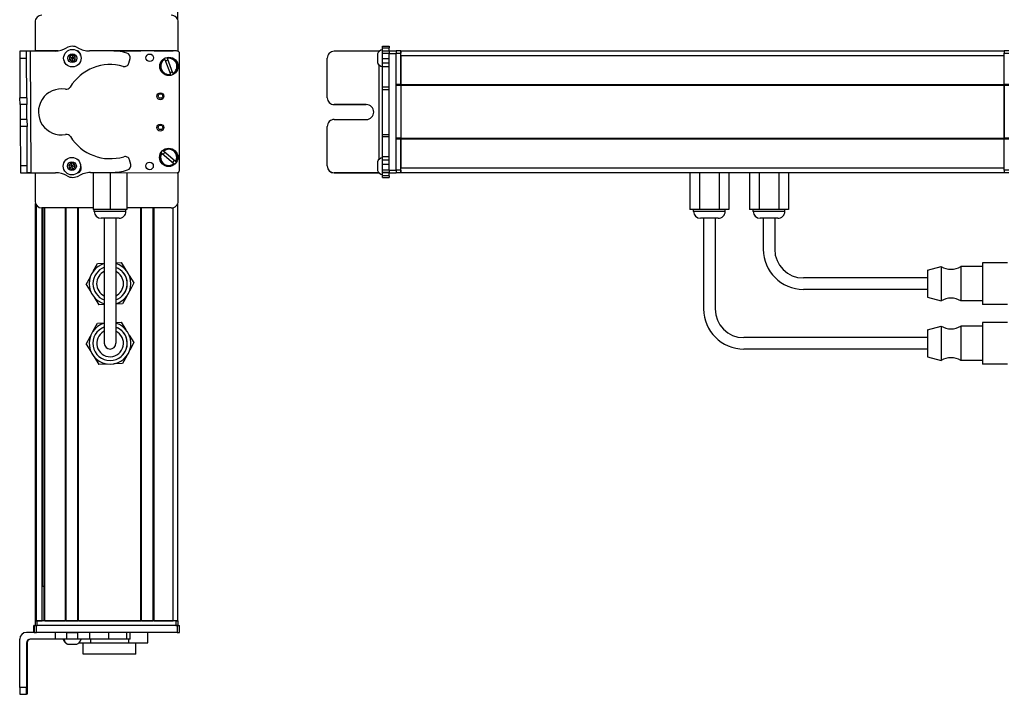
# Model space of a CAD drawing. Extents: x -133 to 1375, y -932 to 1729.
# Drawn here: x -133 to 296, y -641 to -347 of the extents above; entities that cross this region are included whole.
import ezdxf

# ---------------------------------------------------------------- set-up
doc = ezdxf.new("R2010")
doc.units = 0
doc.layers.get('0').update_dxf_attribs({"linetype": 'CONTINUOUS'})

msp = doc.modelspace()

# ---------------------------------------------------------------- linework, layer by layer
at = {"color": 7}
for p, q in [((-64.594177, -347.280518), (-64.594177, 1412.642456)), ((-128.980957, -361.028442), (-128.665588, -414.030945)), ((-65.394165, -360.857544), (-92.422424, -360.857544)), ((-64.784546, -360.982422), (-91.612793, -360.923828)), ((-63.898071, -412.984497), (-63.786743, -361.984619)), ((27.584473, -412.984497), (27.584473, -361.984619)), ((30.584473, -412.984497), (30.584473, -361.984619)), ((32.584473, -360.857544), (295.584412, -360.857544)), ((32.584473, -362.857544), (295.584412, -362.857544)), ((23.084473, -366.929321), (23.084473, -408.254395)), ((30.584473, -398.857788), (30.584473, -375.857544)), ((32.584473, -375.557495), (295.584412, -375.557495)), ((32.584473, -375.857544), (295.584412, -375.857544)), ((32.584473, -375.857544), (32.584473, -398.857788)), ((295.584412, -375.857544), (295.584412, -398.857788)), ((295.584412, -398.857788), (295.584412, -375.857544)), ((32.584473, -398.857788), (295.584412, -398.857788)), ((32.584473, -399.157837), (295.584412, -399.157837)), ((32.584473, -411.857788), (295.584412, -411.857788)), ((-102.002747, -413.901306), (-64.900269, -413.9823)), ((32.584473, -413.857849), (295.584412, -413.857849)), ((-126.593567, -609.357483), (-126.593567, -427.43457)), ((-126.215942, -609.357483), (-126.215942, -428.127319)), ((-64.594177, -609.357483), (-64.594177, -427.434509)), ((-101.444275, -429.357483), (-123.793579, -429.357483)), ((-123.739868, -609.357483), (-123.739868, -429.357483)), ((-123.517517, -594.357483), (-123.517517, -429.357483)), ((-122.842346, -609.357483), (-122.842346, -429.357483)), ((-122.542358, -609.357483), (-122.542358, -429.357483)), ((-113.586609, -609.357483), (-113.586609, -429.357483)), ((-113.28656, -609.357483), (-113.28656, -429.357483)), ((-108.186584, -609.357483), (-108.186584, -429.357483)), ((-107.886597, -609.357483), (-107.886597, -429.357483)), ((-80.643982, -609.357483), (-80.643982, -429.357483)), ((-80.343994, -609.357483), (-80.343994, -429.357483)), ((-75.243958, -609.357483), (-75.243958, -429.357483)), ((-74.94397, -609.357483), (-74.94397, -429.357483)), ((-66.594177, -609.357483), (-66.594177, -429.24884)), ((-96.594177, -433.857849), (-96.594177, -473.357483)), ((-91.594177, -433.857849), (-91.594177, -473.357483)), ((164.584412, -433.857849), (164.584412, -473.357483)), ((169.584412, -433.857849), (169.584412, -473.357483)), ((262.084412, -459.857483), (208.084412, -459.857483)), ((262.084412, -464.857483), (208.084412, -464.857483)), ((262.084412, -485.857483), (182.084412, -485.857483)), ((262.084412, -490.857483), (182.084412, -490.857483)), ((-64.784546, -611.357483), (-126.183838, -611.357483)), ((-65.394165, -609.357483), (-125.793579, -609.357483)), ((-65.394165, -611.357483), (-125.793579, -611.357483)), ((-107.886597, -609.357483), (-80.643982, -609.357483)), ((-133.480896, -638.357483), (-133.480896, -617.357483)), ((-64.784546, -614.357483), (-126.183838, -614.357483))]:
    msp.add_line(p, q, dxfattribs=at)
at = {"color": 7, "ltscale": 0.316409}
msp.add_line((-126.793579, -348.357544), (-126.793579, -361.013916), dxfattribs=at)
at = {"color": 7, "ltscale": 0.317636}
msp.add_line((-64.394165, -361.062988), (-64.394165, -348.357544), dxfattribs=at)
at = {"color": 7, "ltscale": 0.01676}
for p, q in [((24.584473, -359.536621), (24.584473, -358.866211)), ((27.584473, -358.866211), (27.584473, -359.536621))]:
    msp.add_line(p, q, dxfattribs=at)
at = {"color": 7, "ltscale": 0.075}
for p, q in [((24.584473, -358.866211), (27.584473, -358.866211)), ((24.584473, -359.536621), (27.584473, -359.536621)), ((-130.480957, -361.038574), (-133.480896, -361.058716)), ((-133.463013, -364.058716), (-130.463074, -364.038452)), ((24.584473, -360.793701), (27.584473, -360.793701)), ((24.584473, -361.828003), (27.584473, -361.828003)), ((24.584473, -364.260864), (27.584473, -364.260864)), ((27.584473, -360.848389), (30.584473, -360.848389)), ((27.584473, -360.848389), (30.584473, -360.848389)), ((30.584473, -360.982422), (27.584473, -360.982422)), ((27.584473, -361.984619), (30.584473, -361.984619)), ((27.584473, -366.19812), (24.584473, -366.19812)), ((24.584473, -367.693481), (27.584473, -367.693481)), ((27.584473, -376.687134), (24.584473, -376.687134)), ((-130.360474, -381.288208), (-133.360413, -381.30603)), ((24.584473, -377.648804), (27.584473, -377.648804)), ((-130.34259, -384.288086), (-133.342529, -384.30603)), ((-130.303955, -390.787964), (-133.303894, -390.805908)), ((-130.286072, -393.787964), (-133.286011, -393.805786)), ((24.584473, -397.280884), (27.584473, -397.280884)), ((24.584473, -398.222168), (27.584473, -398.222168)), ((24.584473, -406.932861), (27.584473, -406.932861)), ((-130.183411, -411.039917), (-133.18335, -411.057861)), ((-133.18335, -411.057861), (-133.165527, -414.0578)), ((24.584473, -408.405151), (27.584473, -408.405151)), ((27.584473, -410.336304), (24.584473, -410.336304)), ((-133.165527, -414.0578), (-130.165588, -414.039917)), ((24.584473, -412.785522), (27.584473, -412.785522)), ((24.584473, -413.845581), (27.584473, -413.845581)), ((27.584473, -413.905396), (24.584473, -413.905396)), ((27.584473, -415.330444), (24.584473, -415.330444)), ((24.584473, -416.031006), (27.584473, -416.031006)), ((30.584473, -412.984497), (27.584473, -412.984497)), ((27.584473, -413.9823), (30.584473, -413.9823)), ((-127.297363, -614.357483), (-127.297363, -611.357483)), ((-127.297363, -614.357483), (-127.297363, -611.357483)), ((-127.186035, -611.357483), (-127.186035, -614.357483)), ((-126.183838, -614.357483), (-126.183838, -611.357483)), ((-64.784546, -611.357483), (-64.784546, -614.357483)), ((-63.786743, -614.357483), (-63.786743, -611.357483)), ((-117.990295, -614.357483), (-117.990295, -617.357483)), ((-113.137085, -614.357483), (-113.137085, -617.357483)), ((-108.080933, -617.357483), (-108.080933, -614.357483)), ((-103.010437, -614.357483), (-103.010437, -617.357483)), ((-94.833618, -614.357483), (-94.833618, -617.357483)), ((-86.756104, -617.357483), (-86.756104, -614.357483)), ((-85.299622, -617.357483), (-85.299622, -614.357483))]:
    msp.add_line(p, q, dxfattribs=at)
at = {"color": 7, "ltscale": 0.031436}
msp.add_line((24.584473, -360.794067), (24.584473, -359.536621), dxfattribs=at)
at = {"color": 7, "ltscale": 0.031451}
msp.add_line((27.584473, -360.794678), (27.584473, -359.536621), dxfattribs=at)
at = {"color": 7, "ltscale": 0.075001}
for p, q in [((-133.480896, -361.058716), (-133.463013, -364.058716)), ((-133.342529, -384.30603), (-133.360413, -381.30603)), ((-130.303955, -390.787964), (-130.286072, -393.787964)), ((-130.165588, -414.039917), (-130.183411, -411.039917))]:
    msp.add_line(p, q, dxfattribs=at)
at = {"color": 7, "ltscale": 0.43119}
msp.add_line((-133.463013, -364.058716), (-133.360413, -381.30603), dxfattribs=at)
at = {"color": 7, "ltscale": 0.037501}
for p, q in [((-128.980957, -361.028442), (-130.480957, -361.038574)), ((-128.665588, -414.030945), (-130.165588, -414.039917))]:
    msp.add_line(p, q, dxfattribs=at)
at = {"color": 7, "ltscale": 0.074998}
for p, q in [((-130.463074, -364.038452), (-130.480957, -361.038574)), ((-130.360474, -381.288208), (-130.34259, -384.288086)), ((-133.303894, -390.805908), (-133.286011, -393.805786)), ((-130.480957, -638.357483), (-133.480896, -638.357483)), ((-133.463013, -641.357483), (-130.463074, -641.357483))]:
    msp.add_line(p, q, dxfattribs=at)
at = {"color": 7, "ltscale": 0.431252}
msp.add_line((-130.360474, -381.288208), (-130.463074, -364.038452), dxfattribs=at)
at = {"color": 7, "ltscale": 0.274773}
msp.add_line((-117.990295, -360.95459), (-128.980957, -361.028442), dxfattribs=at)
at = {"color": 7, "ltscale": 0.232967}
msp.add_line((-116.865173, -360.868774), (-126.183838, -360.848389), dxfattribs=at)
at = {"color": 7, "ltscale": 0.130627}
msp.add_line((-122.009277, -360.857544), (-116.78418, -360.857544), dxfattribs=at)
at = {"color": 7, "ltscale": 0.130611}
msp.add_line((-116.78418, -360.857544), (-122.008606, -360.857544), dxfattribs=at)
at = {"color": 7, "ltscale": 0.036085}
for p, q in [((-110.572998, -362.623901), (-111.794678, -363.392578)), ((-109.296509, -363.297607), (-110.518188, -364.066284)), ((-110.463379, -365.508545), (-109.241699, -364.739868)), ((-111.153137, -409.73877), (-112.133545, -410.798096)), ((-111.706421, -412.176758), (-110.726013, -411.117432)), ((-109.745544, -410.058228), (-111.153137, -409.73877)), ((-109.31842, -411.43689), (-110.726013, -411.117432)), ((-110.298828, -412.496216), (-109.31842, -411.43689)), ((-111.706421, -412.176758), (-110.298828, -412.496216))]:
    msp.add_line(p, q, dxfattribs=at)
at = {"color": 7, "ltscale": 0.036083}
for p, q in [((-111.794678, -363.392578), (-111.739868, -364.834839)), ((-111.739868, -364.834839), (-110.518188, -364.066284)), ((-109.241699, -364.739868), (-110.518188, -364.066284)), ((-110.463379, -365.508545), (-110.518188, -364.066284)), ((-109.241699, -364.739868), (-109.296509, -363.297607)), ((-112.133545, -410.798096), (-111.706421, -412.176758)), ((-110.726013, -411.117432), (-112.133545, -410.798096)), ((-111.153137, -409.73877), (-110.726013, -411.117432)), ((-109.31842, -411.43689), (-109.745544, -410.058228))]:
    msp.add_line(p, q, dxfattribs=at)
at = {"color": 7, "ltscale": 0.036084}
for p, q in [((-110.518188, -364.066284), (-111.794678, -363.392578)), ((-109.296509, -363.297607), (-110.572998, -362.623901)), ((-111.739868, -364.834839), (-110.463379, -365.508545)), ((-109.745544, -410.058228), (-110.726013, -411.117432))]:
    msp.add_line(p, q, dxfattribs=at)
at = {"color": 7, "ltscale": 0.036086}
for p, q in [((-110.572998, -362.623901), (-110.518188, -364.066284)), ((-110.298828, -412.496216), (-110.726013, -411.117432))]:
    msp.add_line(p, q, dxfattribs=at)
at = {"color": 7, "ltscale": 0.003868}
msp.add_line((-108.327576, -360.857544), (-108.4823, -360.857544), dxfattribs=at)
at = {"color": 7, "ltscale": 0.004996}
msp.add_line((-108.23645, -360.887573), (-108.436279, -360.887085), dxfattribs=at)
at = {"color": 7, "ltscale": 0.204425}
msp.add_line((-94.833618, -360.79834), (-103.010437, -360.853882), dxfattribs=at)
at = {"color": 7, "ltscale": 0.294461}
msp.add_line((-92.422424, -360.857544), (-80.643982, -360.857544), dxfattribs=at)
at = {"color": 7, "ltscale": 0.050061}
msp.add_line((-85.871521, -366.19812), (-85.364746, -364.260864), dxfattribs=at)
at = {"color": 7, "ltscale": 0.208745}
for p, q in [((-74.94397, -360.857544), (-66.594177, -360.857544)), ((-74.94397, -609.357483), (-66.594177, -609.357483))]:
    msp.add_line(p, q, dxfattribs=at)
at = {"color": 7, "ltscale": 0.005072}
for p, q in [((-70.248596, -364.606567), (-70.320496, -364.41687)), ((-67.719788, -371.277344), (-67.791687, -371.087646))]:
    msp.add_line(p, q, dxfattribs=at)
at = {"color": 7, "ltscale": 0.173279}
for p, q in [((-70.248596, -364.606567), (-67.791687, -371.087646)), ((-66.669556, -370.662231), (-69.126526, -364.181152))]:
    msp.add_line(p, q, dxfattribs=at)
at = {"color": 7, "ltscale": 0.005069}
for p, q in [((-69.198425, -363.991577), (-69.126526, -364.181152)), ((-66.140625, -410.12854), (-66.295105, -409.997192))]:
    msp.add_line(p, q, dxfattribs=at)
at = {"color": 7, "ltscale": 0.431244}
msp.add_line((0.584473, -381.288208), (0.584473, -364.038452), dxfattribs=at)
at = {"color": 7, "ltscale": 0.4875}
for p, q in [((23.084473, -361.038574), (3.584473, -361.038574)), ((23.084473, -414.039917), (3.584473, -414.039917)), ((-130.480957, -618.857483), (-130.480957, -638.357483)), ((-130.165588, -618.857483), (-130.165588, -638.357483))]:
    msp.add_line(p, q, dxfattribs=at)
at = {"color": 7, "ltscale": 0.046536}
msp.add_line((22.384399, -362.131226), (22.384399, -363.992676), dxfattribs=at)
at = {"color": 7, "ltscale": 0.050214}
msp.add_line((22.384399, -363.992676), (22.384399, -366.001221), dxfattribs=at)
at = {"color": 7, "ltscale": 0.004443}
msp.add_line((23.262207, -361.038452), (23.084473, -361.038574), dxfattribs=at)
at = {"color": 7, "ltscale": 0.004114}
msp.add_line((23.084473, -361.038574), (23.084473, -361.203125), dxfattribs=at)
at = {"color": 7, "ltscale": 0.025858}
msp.add_line((24.584473, -361.828003), (24.584473, -360.793701), dxfattribs=at)
at = {"color": 7, "ltscale": 0.060822}
msp.add_line((24.584473, -364.260864), (24.584473, -361.828003), dxfattribs=at)
at = {"color": 7, "ltscale": 0.048431}
msp.add_line((24.584473, -366.19812), (24.584473, -364.260864), dxfattribs=at)
at = {"color": 7, "ltscale": 0.003351}
msp.add_line((27.584473, -360.982422), (27.584473, -360.848389), dxfattribs=at)
at = {"color": 7, "ltscale": 0.025055}
for p, q in [((27.584473, -360.982422), (27.584473, -361.984619)), ((30.584473, -360.982422), (30.584473, -361.984619)), ((-127.186035, -611.357483), (-126.183838, -611.357483)), ((-127.186035, -614.357483), (-126.183838, -614.357483))]:
    msp.add_line(p, q, dxfattribs=at)
at = {"color": 7, "ltscale": 0.000229}
msp.add_line((30.584473, -360.857544), (30.584473, -360.848389), dxfattribs=at)
at = {"color": 7, "ltscale": 0.025}
for p, q in [((30.584473, -360.857544), (30.584473, -361.857544)), ((32.584473, -360.857544), (32.584473, -361.857544)), ((295.584412, -360.857544), (295.584412, -361.857544)), ((-126.793579, -609.357483), (-125.793579, -609.357483)), ((-126.793579, -611.357483), (-125.793579, -611.357483)), ((-65.394165, -609.357483), (-64.394165, -609.357483)), ((-65.394165, -611.357483), (-64.394165, -611.357483))]:
    msp.add_line(p, q, dxfattribs=at)
at = {"color": 7, "ltscale": 0.05}
for p, q in [((32.584473, -360.857544), (30.584473, -360.857544)), ((30.584473, -361.857544), (32.584473, -361.857544)), ((32.584473, -362.857544), (32.584473, -360.857544)), ((297.584412, -360.857544), (295.584412, -360.857544)), ((295.584412, -361.857544), (297.584412, -361.857544)), ((32.584473, -375.557495), (30.584473, -375.557495)), ((30.584473, -375.857544), (32.584473, -375.857544)), ((297.584412, -375.557495), (295.584412, -375.557495)), ((295.584412, -375.857544), (297.584412, -375.857544)), ((32.584473, -398.857788), (30.584473, -398.857788)), ((297.584412, -398.857788), (295.584412, -398.857788)), ((30.584473, -399.157837), (32.584473, -399.157837)), ((295.584412, -399.157837), (297.584412, -399.157837)), ((32.584473, -412.857544), (30.584473, -412.857544)), ((30.584473, -413.857483), (32.584473, -413.857483)), ((297.584412, -412.857544), (295.584412, -412.857544)), ((295.584412, -413.857483), (297.584412, -413.857483)), ((-126.793579, -609.357483), (-126.793579, -611.357483)), ((-125.793579, -611.357483), (-125.793579, -609.357483)), ((-64.594177, -609.357483), (-66.594177, -609.357483)), ((-65.394165, -609.357483), (-65.394165, -611.357483)), ((-64.394165, -611.357483), (-64.394165, -609.357483))]:
    msp.add_line(p, q, dxfattribs=at)
at = {"color": 7, "ltscale": 0.342499}
for p, q in [((30.584473, -375.557495), (30.584473, -361.857544)), ((32.584473, -375.557495), (32.584473, -361.857544)), ((295.584412, -375.557495), (295.584412, -361.857544))]:
    msp.add_line(p, q, dxfattribs=at)
at = {"color": 7, "ltscale": 0.317499}
for p, q in [((32.584473, -362.857544), (32.584473, -375.557495)), ((32.584473, -399.157837), (32.584473, -411.857788))]:
    msp.add_line(p, q, dxfattribs=at)
at = {"color": 7, "ltscale": 0.037381}
msp.add_line((24.584473, -367.693359), (24.584473, -366.19812), dxfattribs=at)
at = {"color": 7, "ltscale": 0.224857}
msp.add_line((24.584473, -376.687134), (24.584473, -367.692871), dxfattribs=at)
at = {"color": 7, "ltscale": 0.005071}
for p, q in [((-66.669556, -370.662231), (-66.597717, -370.851929)), ((-65.517456, -409.083252), (-65.362976, -409.214722))]:
    msp.add_line(p, q, dxfattribs=at)
at = {"color": 7, "ltscale": 0.024039}
msp.add_line((24.584473, -377.648682), (24.584473, -376.687134), dxfattribs=at)
at = {"color": 7, "ltscale": 0.007501}
for p, q in [((30.584473, -375.557495), (30.584473, -375.857544)), ((32.584473, -375.857544), (32.584473, -375.557495)), ((32.584473, -375.557495), (32.584473, -375.857544)), ((295.584412, -375.557495), (295.584412, -375.857544)), ((30.584473, -398.857788), (30.584473, -399.157837)), ((32.584473, -399.157837), (32.584473, -398.857788)), ((32.584473, -398.857788), (32.584473, -399.157837)), ((295.584412, -398.857788), (295.584412, -399.157837)), ((-113.28656, -609.357483), (-113.586609, -609.357483))]:
    msp.add_line(p, q, dxfattribs=at)
at = {"color": 7, "ltscale": 0.000446}
msp.add_line((0.584473, -381.288208), (0.584473, -381.30603), dxfattribs=at)
at = {"color": 7, "ltscale": 0.49082}
msp.add_line((24.584473, -397.281006), (24.584473, -377.648193), dxfattribs=at)
at = {"color": 7, "ltscale": 0.081248}
for p, q in [((-133.342529, -384.30603), (-133.323242, -387.555908)), ((-130.303955, -390.787964), (-130.323242, -387.538086))]:
    msp.add_line(p, q, dxfattribs=at)
at = {"color": 7, "ltscale": 0.081251}
for p, q in [((-130.323242, -387.538086), (-130.34259, -384.288086)), ((-133.323242, -387.555908), (-133.303894, -390.805908))]:
    msp.add_line(p, q, dxfattribs=at)
at = {"color": 7, "ltscale": 0.35}
for p, q in [((17.584473, -384.288086), (3.584473, -384.288086)), ((3.584473, -384.30603), (17.584473, -384.30603)), ((3.584473, -390.787964), (17.584473, -390.787964)), ((-130.34259, -624.357483), (-130.34259, -638.357483)), ((-130.303955, -638.357483), (-130.303955, -624.357483))]:
    msp.add_line(p, q, dxfattribs=at)
at = {"color": 7, "ltscale": 0.000449}
for p, q in [((3.584473, -384.288086), (3.584473, -384.30603)), ((17.584473, -384.30603), (17.584473, -384.288086)), ((0.584473, -411.039917), (0.584473, -411.057861))]:
    msp.add_line(p, q, dxfattribs=at)
at = {"color": 7, "ltscale": 0.43131}
msp.add_line((-133.286011, -393.805786), (-133.18335, -411.057861), dxfattribs=at)
at = {"color": 7, "ltscale": 0.431306}
msp.add_line((-130.183411, -411.039917), (-130.286072, -393.787964), dxfattribs=at)
at = {"color": 7, "ltscale": 0.431299}
msp.add_line((0.584473, -411.039917), (0.584473, -393.787964), dxfattribs=at)
at = {"color": 7, "ltscale": 0.023532}
msp.add_line((24.584473, -398.222168), (24.584473, -397.280884), dxfattribs=at)
at = {"color": 7, "ltscale": 0.217767}
msp.add_line((24.584473, -406.932861), (24.584473, -398.222168), dxfattribs=at)
at = {"color": 7, "ltscale": 0.342493}
for p, q in [((30.584473, -412.857544), (30.584473, -399.157837)), ((32.584473, -412.857544), (32.584473, -399.157837)), ((295.584412, -412.857544), (295.584412, -399.157837))]:
    msp.add_line(p, q, dxfattribs=at)
at = {"color": 7, "ltscale": 0.005068}
for p, q in [((-71.573914, -405.505371), (-71.728333, -405.374023)), ((-70.950684, -404.460083), (-70.796265, -404.591431))]:
    msp.add_line(p, q, dxfattribs=at)
at = {"color": 7, "ltscale": 0.173281}
for p, q in [((-71.573914, -405.505371), (-66.295105, -409.997192)), ((-65.517456, -409.083252), (-70.796265, -404.591431))]:
    msp.add_line(p, q, dxfattribs=at)
at = {"color": 7, "ltscale": 0.036807}
msp.add_line((24.584473, -408.405151), (24.584473, -406.932861), dxfattribs=at)
at = {"color": 7, "ltscale": 0.050063}
msp.add_line((-85.090576, -410.336304), (-85.620361, -408.405151), dxfattribs=at)
at = {"color": 7, "ltscale": 0.034058}
msp.add_line((22.384399, -409.182495), (22.384399, -410.5448), dxfattribs=at)
at = {"color": 7, "ltscale": 0.062692}
msp.add_line((22.384399, -410.5448), (22.384399, -413.05249), dxfattribs=at)
at = {"color": 7, "ltscale": 0.048279}
msp.add_line((24.584473, -410.336304), (24.584473, -408.405151), dxfattribs=at)
at = {"color": 7, "ltscale": 0.06123}
msp.add_line((24.584473, -412.785522), (24.584473, -410.336304), dxfattribs=at)
at = {"color": 7, "ltscale": 0.050002}
msp.add_line((32.584473, -413.857849), (32.584473, -411.857788), dxfattribs=at)
at = {"color": 7, "ltscale": 0.001328}
msp.add_line((-133.165222, -414.110901), (-133.165527, -414.0578), dxfattribs=at)
at = {"color": 7, "ltscale": 0.382401}
msp.add_line((-133.165222, -414.110901), (-117.869446, -414.019775), dxfattribs=at)
at = {"color": 7, "ltscale": 0.307109}
msp.add_line((-126.793579, -414.07312), (-126.793579, -426.357483), dxfattribs=at)
at = {"color": 7, "ltscale": 0.010413}
msp.add_line((-108.125244, -413.887939), (-107.70874, -413.888855), dxfattribs=at)
at = {"color": 7, "ltscale": 0.22251}
msp.add_line((-102.613037, -413.905396), (-93.71283, -413.84552), dxfattribs=at)
at = {"color": 7, "ltscale": 0.40388}
msp.add_line((-101.444153, -413.902588), (-101.444153, -430.0578), dxfattribs=at)
at = {"color": 7, "ltscale": 0.403479}
msp.add_line((-94.094177, -413.91864), (-94.094177, -430.0578), dxfattribs=at)
at = {"color": 7, "ltscale": 0.403078}
msp.add_line((-86.744141, -413.934692), (-86.744141, -430.0578), dxfattribs=at)
at = {"color": 7, "ltscale": 0.312784}
msp.add_line((-64.394165, -426.357483), (-64.394165, -413.84613), dxfattribs=at)
at = {"color": 7, "ltscale": 0.000447}
msp.add_line((3.584473, -414.0578), (3.584473, -414.039917), dxfattribs=at)
at = {"color": 7, "ltscale": 0.489505}
msp.add_line((3.584473, -414.0578), (23.164673, -414.0578), dxfattribs=at)
at = {"color": 7, "ltscale": 0.001483}
msp.add_line((23.084473, -413.980591), (23.084473, -414.039917), dxfattribs=at)
at = {"color": 7, "ltscale": 0.001553}
msp.add_line((23.146606, -414.039856), (23.084473, -414.039917), dxfattribs=at)
at = {"color": 7, "ltscale": 0.026491}
msp.add_line((24.584473, -413.845154), (24.584473, -412.785522), dxfattribs=at)
at = {"color": 7, "ltscale": 0.001497}
msp.add_line((24.584473, -413.905396), (24.584473, -413.84552), dxfattribs=at)
at = {"color": 7, "ltscale": 0.035626}
msp.add_line((24.584473, -415.330444), (24.584473, -413.905396), dxfattribs=at)
at = {"color": 7, "ltscale": 0.017511}
for p, q in [((24.584473, -416.030884), (24.584473, -415.330444)), ((27.584473, -415.330444), (27.584473, -416.030884))]:
    msp.add_line(p, q, dxfattribs=at)
at = {"color": 7, "ltscale": 0.024945}
for p, q in [((27.584473, -412.984497), (27.584473, -413.9823)), ((30.584473, -412.984497), (30.584473, -413.9823)), ((-64.784546, -611.357483), (-63.786743, -611.357483)), ((-64.784546, -614.357483), (-63.786743, -614.357483))]:
    msp.add_line(p, q, dxfattribs=at)
at = {"color": 7, "ltscale": 0.033704}
msp.add_line((27.584473, -415.330444), (27.584473, -413.9823), dxfattribs=at)
at = {"color": 7, "ltscale": 0.024998}
for p, q in [((30.584473, -412.857544), (30.584473, -413.857483)), ((32.584473, -412.857544), (32.584473, -413.857483)), ((295.584412, -412.857544), (295.584412, -413.857483))]:
    msp.add_line(p, q, dxfattribs=at)
at = {"color": 7, "ltscale": 0.404999}
for p, q in [((158.597351, -413.857849), (158.597351, -430.0578)), ((162.840881, -413.857849), (162.840881, -430.0578)), ((171.327942, -413.857849), (171.327942, -430.0578)), ((175.571472, -413.857849), (175.571472, -430.0578))]:
    msp.add_line(p, q, dxfattribs=at)
at = {"color": 7, "ltscale": 0.405}
for p, q in [((184.597412, -413.857483), (184.597412, -430.057495)), ((188.840881, -413.857483), (188.840881, -430.057495)), ((197.327942, -413.857483), (197.327942, -430.057495)), ((201.571472, -413.857483), (201.571472, -430.057495))]:
    msp.add_line(p, q, dxfattribs=at)
at = {"color": 7, "ltscale": 0.183749}
msp.add_line((-94.094177, -430.0578), (-101.444153, -430.0578), dxfattribs=at)
at = {"color": 7, "ltscale": 0.020001}
for p, q in [((-100.994141, -430.857849), (-100.994141, -430.0578)), ((-87.194153, -430.857849), (-87.194153, -430.0578)), ((160.184448, -430.857849), (160.184448, -430.0578)), ((173.984436, -430.857849), (173.984436, -430.0578))]:
    msp.add_line(p, q, dxfattribs=at)
at = {"color": 7, "ltscale": 0.2552}
msp.add_line((-90.786133, -430.857849), (-100.994141, -430.857849), dxfattribs=at)
at = {"color": 7, "ltscale": 0.183751}
msp.add_line((-86.744141, -430.0578), (-94.094177, -430.0578), dxfattribs=at)
at = {"color": 7, "ltscale": 0.089799}
msp.add_line((-87.194153, -430.857849), (-90.786133, -430.857849), dxfattribs=at)
at = {"color": 7, "ltscale": 0.02}
for p, q in [((-87.194153, -430.857483), (-87.194153, -430.057495)), ((186.184448, -430.857483), (186.184448, -430.057495)), ((199.984436, -430.857483), (199.984436, -430.057495))]:
    msp.add_line(p, q, dxfattribs=at)
at = {"color": 7, "ltscale": 0.483752}
msp.add_line((-67.394165, -429.357483), (-86.744263, -429.357483), dxfattribs=at)
at = {"color": 7, "ltscale": 0.106088}
for p, q in [((162.840881, -430.0578), (158.597351, -430.0578)), ((175.571472, -430.0578), (171.327942, -430.0578)), ((201.571472, -430.057495), (197.327942, -430.057495))]:
    msp.add_line(p, q, dxfattribs=at)
at = {"color": 7, "ltscale": 0.021117}
for p, q in [((161.029114, -430.857849), (160.184448, -430.857849)), ((187.029114, -430.857483), (186.184448, -430.857483))]:
    msp.add_line(p, q, dxfattribs=at)
at = {"color": 7, "ltscale": 0.323883}
for p, q in [((173.984436, -430.857849), (161.029114, -430.857849)), ((199.984436, -430.857483), (187.029114, -430.857483))]:
    msp.add_line(p, q, dxfattribs=at)
at = {"color": 7, "ltscale": 0.212177}
for p, q in [((171.327942, -430.0578), (162.840881, -430.0578)), ((197.327942, -430.057495), (188.840881, -430.057495))]:
    msp.add_line(p, q, dxfattribs=at)
at = {"color": 7, "ltscale": 0.106087}
msp.add_line((188.840881, -430.057495), (184.597412, -430.057495), dxfattribs=at)
at = {"color": 7, "ltscale": 0.144243}
msp.add_line((-92.224426, -433.857849), (-97.994141, -433.857849), dxfattribs=at)
at = {"color": 7, "ltscale": 0.050757}
msp.add_line((-90.194153, -433.857849), (-92.224426, -433.857849), dxfattribs=at)
at = {"color": 7, "ltscale": 0.3375}
for p, q in [((-91.594177, -433.857483), (-91.594177, -447.357483)), ((190.584412, -433.857483), (190.584412, -447.357483)), ((195.584412, -433.857483), (195.584412, -447.357483))]:
    msp.add_line(p, q, dxfattribs=at)
at = {"color": 7, "ltscale": 0.011935}
for p, q in [((163.661865, -433.857849), (163.184448, -433.857849)), ((189.661865, -433.857483), (189.184448, -433.857483))]:
    msp.add_line(p, q, dxfattribs=at)
at = {"color": 7, "ltscale": 0.183064}
for p, q in [((170.984436, -433.857849), (163.661865, -433.857849)), ((196.984436, -433.857483), (189.661865, -433.857483))]:
    msp.add_line(p, q, dxfattribs=at)
at = {"color": 7, "ltscale": 0.375}
for p, q in [((-91.594177, -447.357483), (-91.594177, -462.357483)), ((-96.594177, -473.357483), (-96.594177, -488.357483)), ((-91.594177, -473.357483), (-91.594177, -488.357483))]:
    msp.add_line(p, q, dxfattribs=at)
at = {"color": 7, "ltscale": 0.096107}
for p, q in [((-101.392639, -456.920593), (-99.579468, -453.530762)), ((-104.481018, -462.694519), (-102.667847, -459.304688)), ((-104.481018, -462.694519), (-102.451904, -465.959656)), ((-101.024841, -468.256104), (-98.995728, -471.52124))]:
    msp.add_line(p, q, dxfattribs=at)
at = {"color": 7, "ltscale": 0.074562}
msp.add_line((-99.579468, -453.530762), (-96.598572, -453.434021), dxfattribs=at)
at = {"color": 7, "ltscale": 0.06007}
for p, q in [((-91.594177, -453.271606), (-89.192627, -453.193726)), ((-96.594177, -471.443359), (-98.995728, -471.52124)), ((-91.594177, -479.271606), (-89.192627, -479.193726))]:
    msp.add_line(p, q, dxfattribs=at)
at = {"color": 7, "ltscale": 0.09611}
for p, q in [((-89.192627, -453.193726), (-87.163452, -456.458984)), ((-85.736511, -458.755188), (-83.707336, -462.020447))]:
    msp.add_line(p, q, dxfattribs=at)
at = {"color": 7, "ltscale": 0.42715}
for p, q in [((286.084412, -453.257507), (286.084412, -470.343506)), ((286.084412, -479.257507), (286.084412, -496.343506))]:
    msp.add_line(p, q, dxfattribs=at)
at = {"color": 7, "ltscale": 0.275}
for p, q in [((297.084412, -453.257507), (286.084412, -453.257507)), ((297.084412, -471.45752), (286.084412, -471.45752)), ((297.084412, -479.257507), (286.084412, -479.257507)), ((297.084412, -497.45752), (286.084412, -497.45752))]:
    msp.add_line(p, q, dxfattribs=at)
at = {"color": 7, "ltscale": 0.155569}
for p, q in [((262.084412, -456.507507), (268.084412, -454.857483)), ((262.084412, -482.507507), (268.084412, -480.857483))]:
    msp.add_line(p, q, dxfattribs=at)
at = {"color": 7, "ltscale": 0.274596}
for p, q in [((262.084412, -456.507507), (262.084412, -467.491333)), ((262.084412, -482.507507), (262.084412, -493.491333))]:
    msp.add_line(p, q, dxfattribs=at)
at = {"color": 7, "ltscale": 0.352046}
for p, q in [((268.084412, -454.857483), (268.084412, -468.939331)), ((276.684448, -454.857483), (276.684448, -468.939331)), ((268.084412, -480.857483), (268.084412, -494.939331)), ((276.684448, -480.857483), (276.684448, -494.939331))]:
    msp.add_line(p, q, dxfattribs=at)
at = {"color": 7, "ltscale": 0.234999}
for p, q in [((286.084412, -454.857483), (276.684448, -454.857483)), ((286.084412, -469.857483), (276.684448, -469.857483)), ((286.084412, -480.857483), (276.684448, -480.857483)), ((286.084412, -495.857483), (276.684448, -495.857483))]:
    msp.add_line(p, q, dxfattribs=at)
at = {"color": 7, "ltscale": 0.096111}
msp.add_line((-83.707336, -462.020447), (-85.520569, -465.4104), dxfattribs=at)
at = {"color": 7, "ltscale": 0.017905}
for p, q in [((262.084412, -467.491333), (262.084412, -468.20752)), ((262.084412, -493.491333), (262.084412, -494.20752))]:
    msp.add_line(p, q, dxfattribs=at)
at = {"color": 7, "ltscale": 0.074672}
for p, q in [((-88.608887, -471.184265), (-91.594177, -471.281128)), ((-99.579468, -479.530762), (-96.594177, -479.433899))]:
    msp.add_line(p, q, dxfattribs=at)
at = {"color": 7, "ltscale": 0.096747}
msp.add_line((-86.783569, -467.771912), (-88.608887, -471.184265), dxfattribs=at)
at = {"color": 7, "ltscale": 0.155568}
for p, q in [((262.084412, -468.20752), (268.084412, -469.857483)), ((262.084412, -494.20752), (268.084412, -495.857483))]:
    msp.add_line(p, q, dxfattribs=at)
at = {"color": 7, "ltscale": 0.022954}
for p, q in [((268.084412, -468.939331), (268.084412, -469.857483)), ((276.684448, -468.939331), (276.684448, -469.857483)), ((268.084412, -494.939331), (268.084412, -495.857483)), ((276.684448, -494.939331), (276.684448, -495.857483))]:
    msp.add_line(p, q, dxfattribs=at)
at = {"color": 7, "ltscale": 0.02785}
for p, q in [((286.084412, -470.343506), (286.084412, -471.45752)), ((286.084412, -496.343506), (286.084412, -497.45752))]:
    msp.add_line(p, q, dxfattribs=at)
at = {"color": 7, "ltscale": 0.096142}
msp.add_line((-101.393311, -482.921814), (-99.579468, -479.530762), dxfattribs=at)
at = {"color": 7, "ltscale": 0.096192}
msp.add_line((-89.192627, -479.193726), (-87.161743, -482.461792), dxfattribs=at)
at = {"color": 7, "ltscale": 0.096177}
msp.add_line((-85.737915, -484.75293), (-83.707336, -488.020447), dxfattribs=at)
at = {"color": 7, "ltscale": 0.096113}
msp.add_line((-104.481018, -488.694519), (-102.667725, -485.304504), dxfattribs=at)
at = {"color": 7, "ltscale": 0.09619}
msp.add_line((-104.481018, -488.694519), (-102.450134, -491.962463), dxfattribs=at)
at = {"color": 7, "ltscale": 0.096114}
msp.add_line((-83.707336, -488.020447), (-85.52063, -491.410522), dxfattribs=at)
at = {"color": 7, "ltscale": 0.096173}
msp.add_line((-101.026245, -494.253845), (-98.995728, -497.52124), dxfattribs=at)
at = {"color": 7, "ltscale": 0.096141}
msp.add_line((-95.1521, -497.396545), (-98.995728, -497.52124), dxfattribs=at)
at = {"color": 7, "ltscale": 0.096112}
msp.add_line((-88.608887, -497.184265), (-92.451355, -497.308899), dxfattribs=at)
at = {"color": 7, "ltscale": 0.096143}
msp.add_line((-86.795044, -493.793152), (-88.608887, -497.184265), dxfattribs=at)
at = {"color": 7, "ltscale": 0.018816}
msp.add_line((-122.842346, -594.357483), (-123.594971, -594.357483), dxfattribs=at)
at = {"color": 7, "ltscale": 0.002783}
for p, q in [((-127.186035, -611.357483), (-127.297363, -611.357483)), ((-127.186035, -614.357483), (-127.297363, -614.357483))]:
    msp.add_line(p, q, dxfattribs=at)
at = {"color": 7, "ltscale": 0.0075}
for p, q in [((-126.293579, -609.357483), (-126.593567, -609.357483)), ((-122.542358, -609.357483), (-122.842346, -609.357483)), ((-107.886597, -609.357483), (-108.186584, -609.357483)), ((-80.343994, -609.357483), (-80.643982, -609.357483)), ((-74.94397, -609.357483), (-75.243958, -609.357483))]:
    msp.add_line(p, q, dxfattribs=at)
at = {"color": 7, "ltscale": 0.001941}
msp.add_line((-126.215942, -609.357483), (-126.293579, -609.357483), dxfattribs=at)
at = {"color": 7, "ltscale": 0.061902}
msp.add_line((-126.215942, -609.357483), (-123.739868, -609.357483), dxfattribs=at)
at = {"color": 7, "ltscale": 0.005559}
msp.add_line((-123.517517, -609.357483), (-123.739868, -609.357483), dxfattribs=at)
at = {"color": 7, "ltscale": 0.223894}
msp.add_line((-122.542358, -609.357483), (-113.586609, -609.357483), dxfattribs=at)
at = {"color": 7, "ltscale": 0.127499}
msp.add_line((-113.28656, -609.357483), (-108.186584, -609.357483), dxfattribs=at)
at = {"color": 7, "ltscale": 0.0481}
msp.add_line((-112.518188, -609.357483), (-110.594177, -609.357483), dxfattribs=at)
at = {"color": 7, "ltscale": 0.0519}
msp.add_line((-110.594177, -609.357483), (-108.518188, -609.357483), dxfattribs=at)
at = {"color": 7, "ltscale": 0.127501}
msp.add_line((-80.343994, -609.357483), (-75.243958, -609.357483), dxfattribs=at)
at = {"color": 7, "ltscale": 0.09364}
msp.add_line((-126.735352, -614.357483), (-130.480957, -614.357483), dxfattribs=at)
at = {"color": 7, "ltscale": 0.274767}
msp.add_line((-117.990295, -617.357483), (-128.980957, -617.357483), dxfattribs=at)
at = {"color": 7, "ltscale": 0.12133}
msp.add_line((-113.137085, -617.357483), (-117.990295, -617.357483), dxfattribs=at)
at = {"color": 7, "ltscale": 0.106796}
msp.add_line((-113.137085, -614.357483), (-117.408936, -614.357483), dxfattribs=at)
at = {"color": 7, "ltscale": 0.0631}
for p, q in [((-113.137085, -614.357483), (-110.613098, -614.357483)), ((-110.613098, -617.357483), (-113.137085, -617.357483))]:
    msp.add_line(p, q, dxfattribs=at)
at = {"color": 7, "ltscale": 0.063304}
for p, q in [((-110.613098, -614.357483), (-108.080933, -614.357483)), ((-108.080933, -617.357483), (-110.613098, -617.357483))]:
    msp.add_line(p, q, dxfattribs=at)
at = {"color": 7, "ltscale": 0.123421}
for p, q in [((-103.144104, -614.357483), (-108.080933, -614.357483)), ((-103.144104, -617.357483), (-108.080933, -617.357483))]:
    msp.add_line(p, q, dxfattribs=at)
at = {"color": 7, "ltscale": 0.003342}
for p, q in [((-103.010437, -614.357483), (-103.144104, -614.357483)), ((-103.010437, -617.357483), (-103.144104, -617.357483))]:
    msp.add_line(p, q, dxfattribs=at)
at = {"color": 7, "ltscale": 0.20442}
for p, q in [((-94.833618, -614.357483), (-103.010437, -614.357483)), ((-94.833618, -617.357483), (-103.010437, -617.357483))]:
    msp.add_line(p, q, dxfattribs=at)
at = {"color": 7, "ltscale": 0.0375}
for p, q in [((-102.683167, -617.357483), (-102.683167, -618.857483)), ((-85.940186, -618.857483), (-85.940186, -617.357483))]:
    msp.add_line(p, q, dxfattribs=at)
at = {"color": 7, "ltscale": 0.008723}
for p, q in [((-94.833618, -614.357483), (-94.48468, -614.357483)), ((-94.48468, -617.357483), (-94.833618, -617.357483))]:
    msp.add_line(p, q, dxfattribs=at)
at = {"color": 7, "ltscale": 0.193214}
msp.add_line((-86.756104, -617.357483), (-94.48468, -617.357483), dxfattribs=at)
at = {"color": 7, "ltscale": 0.036412}
msp.add_line((-85.299622, -617.357483), (-86.756104, -617.357483), dxfattribs=at)
at = {"color": 7, "ltscale": 0.1125}
msp.add_line((-77.640991, -618.857483), (-77.640991, -614.357483), dxfattribs=at)
at = {"color": 7, "ltscale": 0.007884}
msp.add_line((-130.480957, -618.857483), (-130.165588, -618.857483), dxfattribs=at)
at = {"color": 7, "ltscale": 0.005193}
msp.add_line((-112.660889, -619.557556), (-112.453186, -619.557495), dxfattribs=at)
at = {"color": 7, "ltscale": 0.096715}
msp.add_line((-112.453186, -619.557495), (-108.584595, -619.557495), dxfattribs=at)
at = {"color": 7, "ltscale": 3.5e-05}
msp.add_line((-108.584595, -619.557495), (-108.583191, -619.557495), dxfattribs=at)
at = {"color": 7, "ltscale": 0.124298}
msp.add_line((-107.65509, -618.857483), (-102.683167, -618.857483), dxfattribs=at)
at = {"color": 7, "ltscale": 0.125}
for p, q in [((-105.833923, -623.857483), (-105.833923, -618.857483)), ((-82.93396, -623.857483), (-82.93396, -618.857483))]:
    msp.add_line(p, q, dxfattribs=at)
at = {"color": 7, "ltscale": 0.418575}
msp.add_line((-102.683167, -618.857483), (-85.940186, -618.857483), dxfattribs=at)
at = {"color": 7, "ltscale": 0.20748}
msp.add_line((-85.940186, -618.857483), (-77.640991, -618.857483), dxfattribs=at)
at = {"color": 7, "ltscale": 0.000966}
for p, q in [((-130.303955, -624.357483), (-130.34259, -624.357483)), ((-130.303955, -638.357483), (-130.34259, -638.357483))]:
    msp.add_line(p, q, dxfattribs=at)
at = {"color": 7, "ltscale": 0.287675}
msp.add_line((-94.326904, -623.857483), (-105.833923, -623.857483), dxfattribs=at)
at = {"color": 7, "ltscale": 0.284824}
msp.add_line((-82.93396, -623.857483), (-94.326904, -623.857483), dxfattribs=at)
at = {"color": 7, "ltscale": 0.002565}
msp.add_line((-130.360474, -641.357483), (-130.463074, -641.357483), dxfattribs=at)
at = {"color": 7, "ltscale": 0.00186}
msp.add_line((-130.286072, -641.357483), (-130.360474, -641.357483), dxfattribs=at)
at = {"color": 7, "ltscale": 0.002567}
msp.add_line((-130.183411, -641.357483), (-130.286072, -641.357483), dxfattribs=at)
at = {"color": 7}
for points in [[(-133.480896, -638.357483), (-133.470825, -641.055908), (-133.465637, -641.325195), (-133.463867, -641.354004), (-133.463013, -641.357483)], [(-130.463074, -641.357483), (-130.464355, -641.350098), (-130.466858, -641.289734), (-130.473816, -640.75824), (-130.480957, -638.357483)], [(-130.165588, -638.357483), (-130.175598, -641.055908), (-130.180786, -641.325195), (-130.182556, -641.354004), (-130.183411, -641.357483)]]:
    msp.add_lwpolyline(points, dxfattribs=at)
for centre, radius in [((-110.518188, -364.066162), 3.800023), ((-110.518188, -364.066162), 1.935014), ((-76.790955, -363.901978), 1.65), ((-68.459106, -367.634399), 4), ((-72.164429, -380.658813), 1.5), ((-72.105225, -380.547485), 1), ((-72.194275, -394.328857), 1.5), ((-72.105225, -394.217529), 1), ((-68.545654, -407.294312), 4), ((-110.726013, -411.117432), 3.800023), ((-110.726013, -411.117432), 1.935014), ((-76.893799, -411.010742), 1.65)]:
    msp.add_circle(centre, radius, dxfattribs=at)
for centre, radius, start, end in [((-123.793579, -348.357544), 3, 90.000003, 180.000005), ((-67.394165, -348.357544), 3, 0, 90.000003), ((-118.173706, -351.133301), 9.822928, 271.070008, 300.846559), ((-110.583313, -363.871216), 5.005, 60.001538, 120.680318), ((-103.201721, -351.171997), 9.683696, 239.74437, 271.13189), ((25.915283, -364.066284), 4.026311, 109.310505, 151.276409), ((-126.186035, -361.848389), 1, 89.874914, 123.3829), ((-108.909302, -362.773071), 2.002, 357.106137, 80.483466), ((-94.317139, -388.94812), 28.154502, 74.421598, 91.051046), ((-87.301575, -363.75415), 2.002, 345.34093, 74.187595), ((-68.459106, -367.634399), 3.717157, 120.050178, 281.472256), ((-68.459106, -367.634399), 3.517157, 120.583479, 280.938962), ((-68.459106, -367.634399), 3.717157, 300.05018, 101.472261), ((-68.459106, -367.634399), 3.517157, 300.583474, 100.93896), ((-65.394165, -361.857544), 1, 61.086166, 90.000003), ((-64.786743, -361.982422), 1, 359.874916, 89.874914), ((3.584351, -364.038574), 2.999974, 89.999429, 179.999431), ((-112.176819, -365.08313), 2.002, 180.088815, 242.503234), ((-93.984253, -387.350708), 20.5205, 74.085061, 148.690992), ((-87.80835, -365.691406), 2.002, 254.085063, 345.34093), ((-68.459106, -367.634399), 2.7, 97.921629, 123.600811), ((25.915283, -364.066284), 4.026311, 208.723591, 250.689495), ((-68.459106, -367.634399), 2.7, 277.92163, 303.600809), ((-115.305359, -387.477539), 10.01, 80.036123, 280.646063), ((-113.226929, -375.646729), 2.002, 260.036124, 328.690997), ((-113.086243, -399.282837), 2.002, 31.991189, 100.646061), ((-93.984253, -387.350708), 20.5205, 211.991194, 286.596804), ((-87.551025, -408.934814), 2.002, 15.340931, 106.596802), ((-68.545654, -407.294312), 3.717157, 148.894436, 310.316514), ((-68.545654, -407.294312), 3.517157, 149.427737, 309.783216), ((-68.545654, -407.294312), 3.717157, 328.894434, 130.316512), ((-68.545654, -407.294312), 2.7, 126.765893, 152.445068), ((-68.545654, -407.294312), 3.517157, 329.427732, 129.783211), ((25.915283, -411.117432), 4.026311, 109.300546, 151.275904), ((-108.615784, -412.104126), 2.002, 277.405671, 32.484947), ((-87.02124, -410.865967), 2.002, 286.494269, 15.340931), ((-68.545654, -407.294312), 2.7, 306.765888, 332.445063), ((3.584351, -411.039917), 2.999976, 180.000651, 270.000537), ((3.584351, -411.057739), 2.999976, 180.000637, 270.000523), ((-117.809875, -424.029602), 10.01, 60.001538, 90.340931), ((-110.302734, -411.026001), 5.005, 240.00154, 300.680326), ((-102.507507, -424.253174), 10.348349, 90.58451, 120.430947), ((-93.65863, -388.824951), 25.020695, 269.875777, 286.737745), ((-64.898071, -412.9823), 1, 269.874916, 359.874916), ((25.915283, -411.117432), 4.026311, 208.724096, 250.699454), ((-123.793579, -426.357483), 3, 180.000005, 269.999997), ((-67.394165, -426.357483), 3, 269.999997, 360), ((-97.994141, -430.857849), 3, 180.000005, 269.999997), ((-90.194153, -430.857849), 3, 269.999997, 0), ((163.184448, -430.857849), 3, 180.000005, 269.999997), ((170.984436, -430.857849), 3, 269.999997, 0), ((189.184448, -430.857483), 3, 180.000005, 269.999997), ((196.984436, -430.857483), 3, 269.999997, 0), ((208.084412, -447.357483), 17.5, 180.000005, 269.999997), ((208.084412, -447.357483), 12.5, 180.000005, 269.999997), ((-94.094177, -462.357483), 9.1, 105.946151, 254.053849), ((-94.094177, -462.357483), 9.1, 285.945136, 74.054864), ((-94.094177, -462.357483), 7.5, 109.471752, 250.528248), ((-94.094177, -462.357483), 5.85, 115.300191, 244.699809), ((-94.094177, -462.357483), 7.5, 109.471799, 118.647885), ((-94.094177, -462.357483), 7.5, 298.647887, 70.529353), ((-94.094177, -462.357483), 7.5, 289.470688, 70.529312), ((-94.094177, -462.357483), 5.85, 295.298868, 64.701132), ((272.384399, -447.753296), 8.304167, 238.814371, 301.185624), ((-94.094177, -462.357483), 2.5, 359.746455, 360), ((272.384399, -476.96167), 8.304167, 58.814376, 121.185629), ((182.084412, -473.357483), 17.5, 180.000005, 269.999997), ((182.084412, -473.357483), 12.5, 180.000005, 269.999997), ((-94.094177, -488.357483), 9.1, 105.945639, 74.054441), ((-94.094177, -488.357483), 7.5, 109.47128, 70.528841), ((-94.094177, -488.357483), 5.85, 118.647885, 64.700592), ((-94.094177, -488.357483), 7.5, 109.471287, 118.647885), ((-94.094177, -488.357483), 5.85, 115.299453, 118.647885), ((-94.094177, -488.357483), 7.5, 298.647887, 70.528848), ((272.384399, -473.753296), 8.304167, 238.814371, 301.185624), ((-94.094177, -488.357483), 2.5, 180.000005, 360), ((272.384399, -502.96167), 8.304167, 58.814376, 121.185629), ((-130.480896, -617.357483), 2.999966, 90.000733, 180.000733), ((-128.980957, -618.857483), 1.499985, 90.000808, 180.000651), ((-128.665588, -618.857483), 1.499987, 90.404575, 180.000582), ((-110.726013, -616.026611), 4.026311, 199.302615, 241.277324), ((-110.518188, -616.026611), 4.026311, 199.183046, 241.276463), ((-110.518188, -616.026611), 4.026311, 298.723545, 340.816958)]:
    msp.add_arc(centre, radius, start, end, dxfattribs=at)
for centre, major_axis, ratio, start_param, end_param in [((3.584473, -381.288208), (-3, 0), 0.999982, 6.2831853072, 7.853981634), ((3.584473, -381.30603), (3, 0), 0.999982, 3.1415926536, 4.7123889804), ((17.584473, -387.538086), (3.25, 0), 0.999982, 6.2831853072, 7.853981634), ((17.584473, -387.555908), (-3.25, 0), 0.999982, 3.1415926536, 4.7123889804), ((17.584473, -387.538086), (3.25, 0), 0.999982, 4.7123889804, 6.2831853072), ((3.584473, -393.787964), (-3, 0), 0.999982, 4.7123889804, 6.2831853072), ((-130.323242, -624.357483), (0, -3.25), 0.00595, 3.1415926536, 4.7123889804), ((-130.323242, -624.357483), (0, -3.25), 0.00595, 1.5707963268, 3.1415926536), ((-130.360474, -638.357483), (0, 3), 0.00595, 3.1415926536, 4.7123889804), ((-130.286072, -638.357483), (0, 3), 0.00595, 1.5707963268, 3.1415926536)]:
    msp.add_ellipse(centre, major_axis=major_axis, ratio=ratio, start_param=start_param, end_param=end_param, dxfattribs=at)

doc.saveas('drawing.dxf')
